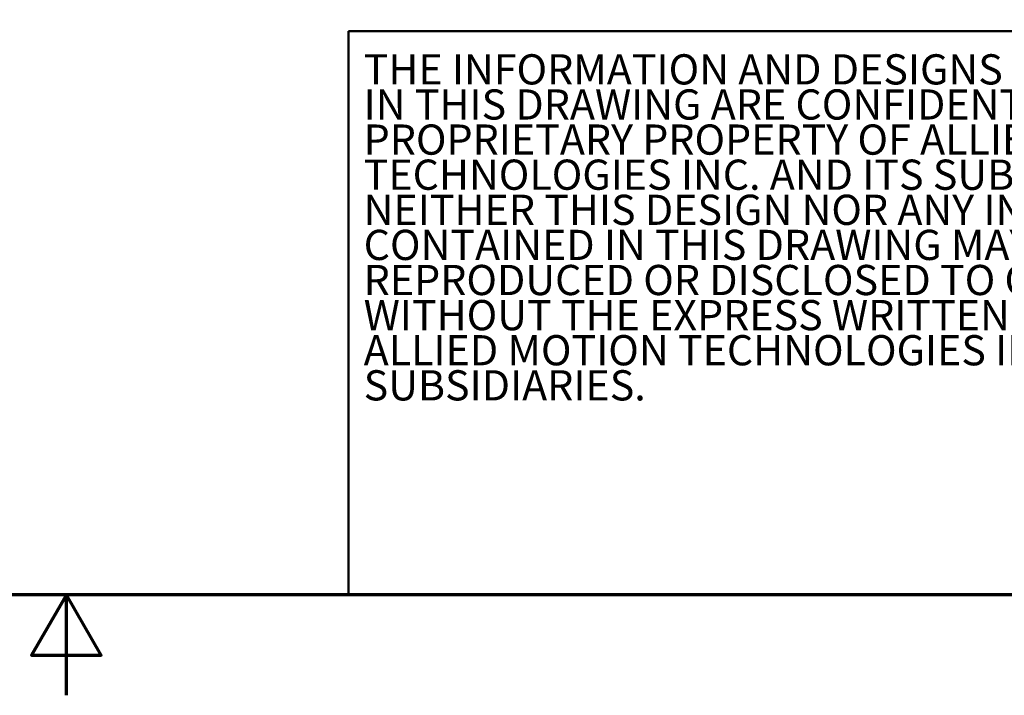
# Model space of a CAD drawing. Units: inches. Extents: x 0.05 to 2.15, y 0.02 to 1.68.
# Drawn here: x 1.09 to 1.33, y 0.02 to 0.19 of the extents above; entities that cross this region are included whole.
import ezdxf
from ezdxf.enums import TextEntityAlignment as Align

# ---------------------------------------------------------------- set-up
doc = ezdxf.new("R2010")
doc.units = ezdxf.units.IN
doc.header["$LTSCALE"] = 0.1
doc.header["$MEASUREMENT"] = 0
doc.layers.get('0').update_dxf_attribs({"lineweight": 25})
doc.layers.add('Border (ANSI)', color=7, linetype='Continuous', lineweight=70)
doc.layers.add('Title (ANSI)', color=7, linetype='Continuous', lineweight=50)
doc.styles.add('Note Text (ANSI)', font='tahoma.ttf')
doc.styles.add('Text Style115', font='times.ttf')
doc.styles.add('Text Style41', font='times.ttf')
doc.styles.add('Text Style42', font='times.ttf')
doc.styles.add('Text Style43', font='times.ttf')
doc.styles.add('Text Style47', font='tahoma.ttf')
doc.styles.add('Text Style53', font='times.ttf')

# ---------------------------------------------------------------- blocks, each defined once
blk = doc.blocks.new('Borders Default Border')
at = {"layer": 'Border (ANSI)', "flags": 128}
for points in [[(0.75, 0.5), (0.75, 16.5), (21.25, 16.5), (21.25, 0.5), (0.75, 0.5)], [(11, 0.25), (11, 0.5), (10.9134, 0.35), (11.0866, 0.35), (11, 0.5)]]:
    blk.add_lwpolyline(points, dxfattribs=at)
blk = doc.blocks.new('Title Blocks TCI_TITLE-107535DG-AA')
at = {"layer": 'Title (ANSI)'}
for p, q in [((5.8403, 6.4194), (3.4903, 6.4194)), ((3.4903, 6.4194), (3.4903, 5.0194)), ((3.4903, 5.0194), (5.8403, 5.0194))]:
    blk.add_line(p, q, dxfattribs=at)
at = {"layer": 'Title (ANSI)', "insert": (3.5282, 6.3617), "char_height": 0.16, "width": 2.309225, "attachment_point": 1, "line_spacing_factor": 0.697486, "style": 'Note Text (ANSI)'}
blk.add_mtext('{\\fCalibri|b0|i0|c0|p34;\\H0.46875x;THE INFORMATION AND DESIGNS CONTAINED IN THIS DRAWING ARE CONFIDENTIAL AND THE \\H1.15547x; \\H0.86545x;PROPRIETARY PROPERTY OF ALLIED MOTION \\H1.16333x; \\H0.8596x;TECHNOLOGIES INC. AND ITS SUBSIDIARIES. \\H1.16388x; \\H0.85919x;\\~NEITHER THIS DESIGN NOR ANY INFORMATION \\H1.16392x; \\H0.85917x;CONTAINED IN THIS DRAWING MAY BE \\H1.16392x; \\H0.85916x;REPRODUCED OR DISCLOSED TO OTHERS \\H1.16392x; \\H0.85916x;WITHOUT THE EXPRESS WRITTEN CONSENT OF \\H1.16392x; \\H0.85916x;ALLIED MOTION TECHNOLOGIES INC. AND ITS \\H1.16392x; \\H0.85916x;SUBSIDIARIES.\\H1.16392x; \\H0.85916x;\\P\\H1.62059x; \\H0.90502x;\\P\\H1.30586x; }', dxfattribs=at)
at = {"layer": 'Title (ANSI)'}
for tag, height, style, p in [('REV6', 0.0767, 'Text Style53', (5.9368, 6.3268)), ('REV6_DATE', 0.075, 'Text Style41', (8.3574, 6.3147)), ('REV5', 0.075, 'Text Style41', (5.9368, 6.1268)), ('REV5_DATE', 0.075, 'Text Style41', (8.3574, 6.1147)), ('REV4', 0.075, 'Text Style41', (5.9368, 5.9268)), ('REV4_DATE', 0.075, 'Text Style41', (8.3574, 5.9147)), ('REV3', 0.075, 'Text Style41', (5.9368, 5.7268)), ('REV3_DATE', 0.075, 'Text Style41', (8.3574, 5.7147)), ('REV2', 0.075, 'Text Style41', (5.9368, 5.5268)), ('REV2_DATE', 0.075, 'Text Style41', (8.3574, 5.5147))]:
    blk.add_attdef(tag, text='', height=height, dxfattribs=dict(at, style=style)).set_placement(p, align=Align.MIDDLE_CENTER)
at = {"layer": 'Title (ANSI)', "style": 'Text Style41'}
for tag, p in [('REV6_DESCRIPTION', (6.0716, 6.326)), ('REV5_DESCRIPTION', (6.0716, 6.126)), ('REV4_DESCRIPTION', (6.0716, 5.926)), ('REV3_DESCRIPTION', (6.0716, 5.726)), ('REV2_DESCRIPTION', (6.0716, 5.526))]:
    blk.add_attdef(tag, text='', height=0.075, dxfattribs=at).set_placement(p, align=Align.MIDDLE_LEFT)
at = {"layer": 'Title (ANSI)'}
for tag, p, height, style in [('COPYRIGHT_YEAR_001', (11.9858, 5.9099), 0.08, 'Text Style115'), ('TITLE_LINE_1_001', (11.1842, 5.6501), 0.1, 'Text Style42'), ('TITLE_LINE_2_001', (10.8718, 5.4809), 0.1, 'Text Style42'), ('DWG_NUMBER_001', (11.7146, 5.2578), 0.12, 'Text Style43'), ('REV1_001', (5.9019, 5.2893), 0.075, 'Text Style41'), ('REV1_DESCRIPTION_001', (6.0669, 5.2977), 0.075, 'Text Style41'), ('REV1_DATE_001', (8.1612, 5.277), 0.075, 'Text Style41'), ('DRN_BY_DATE_001', (11.1169, 5.288), 0.075, 'Text Style41'), ('<SCALE>_001', (10.5201, 5.0772), 0.075, 'Text Style47'), ('Sheet_Size_001', (11.6522, 5.0444), 0.1, 'Text Style42')]:
    blk.add_attdef(tag, p, '', height=height, dxfattribs=dict(at, style=style))

msp = doc.modelspace()

# ---------------------------------------------------------------- block references
at = {"xscale": 0.1, "yscale": 0.1, "zscale": 0.1}
for name, p in [('Borders Default Border', (0, 0)), ('Title Blocks TCI_TITLE-107535DG-AA', (0.82097, -0.45194))]:
    msp.add_blockref(name, p, dxfattribs=at)

doc.saveas('drawing.dxf')
